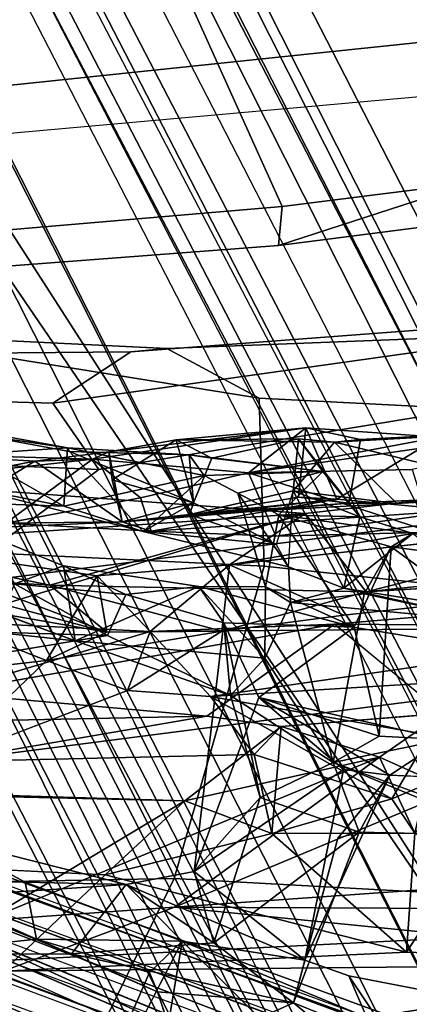
# Model space of a CAD drawing. Units: inches. Extents: x -2 to 221, y -6 to 168.
# Drawn here: x 99 to 100, y 41 to 42 of the extents above; entities that cross this region are included whole.
import ezdxf

# ---------------------------------------------------------------- set-up
doc = ezdxf.new("R2010")
doc.units = ezdxf.units.IN
doc.header["$MEASUREMENT"] = 0
for name, color, linetype in [('SEAT-BACK', 5, 'Continuous'), ('SEAT-BACKFABRIC', 5, 'Continuous'), ('SEAT-BASE', 5, 'Continuous'), ('SEAT-FABRICTRIM', 5, 'Continuous'), ('SEAT-FRAME', 5, 'Continuous'), ('SEAT-OTHER', 7, 'Continuous')]:
    doc.layers.add(name, color=color, linetype=linetype)
doc.styles.get("Standard").update_dxf_attribs({"font": 'arial.ttf'})

# ---------------------------------------------------------------- blocks, each defined once
blk = doc.blocks.new('1MIRRA2_ARMS_ADJLUMBAR_BFLY_0T')
at = {"layer": 'SEAT-BACK'}
for points in [[(-6.8131, 3.8191, 21.806), (-6.9094, 3.2664, 20.9409), (-6.8418, 3.3482, 21.4452)], [(-6.9094, 3.2664, 20.9409), (-6.8131, 3.8191, 21.806), (-6.7697, 3.7877, 21.6678)], [(-6.8131, 3.8191, 21.806), (-6.8418, 3.3482, 21.4452), (-6.7929, 3.5849, 22.0222)], [(-6.7812, 3.6054, 21.3032), (-6.9094, 3.2664, 20.9409), (-6.7697, 3.7877, 21.6678)], [(-7.1396, 3.6793, 19.9614), (-7.1347, 3.7129, 20.0577), (-7.152, 3.1544, 19.7393)], [(-7.1396, 3.6793, 19.9614), (-7.152, 3.1544, 19.7393), (-7.3238, 3.4411, 19.4216)], [(-7.0411, 3.6589, 20.2707), (-7.03, 3.1227, 20.0817), (-7.0957, 3.5042, 20.374)], [(-7.03, 3.1227, 20.0817), (-7.0411, 3.6589, 20.2707), (-6.9966, 3.4993, 20.2946)], [(-7.2401, 3.6394, 19.9714), (-7.3966, 3.4151, 19.5247), (-7.2582, 3.2686, 19.7525)], [(-7.0957, 3.5042, 20.374), (-6.9501, 3.3529, 20.7306), (-6.9783, 3.6002, 20.7419)], [(-6.8939, 3.4965, 20.6622), (-6.9783, 3.6002, 20.7419), (-6.9501, 3.3529, 20.7306)], [(-6.9094, 3.2664, 20.9409), (-6.7812, 3.6054, 21.3032), (-6.8286, 3.2801, 20.8692)], [(-6.8286, 3.2801, 20.8692), (-6.7812, 3.6054, 21.3032), (-6.7389, 2.9816, 21.0981)], [(-6.7812, 3.6054, 21.3032), (-6.7067, 3.4153, 21.642), (-6.7389, 2.9816, 21.0981)], [(-6.7067, 3.4153, 21.642), (-6.7929, 3.5849, 22.0222), (-6.8418, 3.3482, 21.4452)], [(-6.6446, 3.3228, 24.7285), (-6.5953, 3.592, 24.8134), (-6.6535, 3.4594, 24.9419)], [(-6.6446, 3.3228, 24.7285), (-6.6261, 3.4504, 24.479), (-6.5953, 3.592, 24.8134)], [(-7.2908, 3.5162, 28.8418), (-7.3716, 3.3169, 28.9706), (-7.3727, 3.5725, 29.1496)], [(-7.3716, 3.3169, 28.9706), (-7.3504, 3.3673, 29.0834), (-7.3727, 3.5725, 29.1496)], [(-7.3504, 3.3673, 29.0834), (-7.2683, 3.5516, 29.1869), (-7.3727, 3.5725, 29.1496)], [(-6.9218, 3.3117, 26.7675), (-6.9093, 3.4287, 27.1151), (-6.9646, 3.5657, 27.2711)], [(-6.9646, 3.5657, 27.2711), (-6.8489, 3.5089, 26.5206), (-6.9218, 3.3117, 26.7675)], [(-7.2686, 3.3838, 29.0818), (-7.2683, 3.5516, 29.1869), (-7.3504, 3.3673, 29.0834)], [(-7.2683, 3.5516, 29.1869), (-7.2686, 3.3838, 29.0818), (-7.2061, 3.5003, 28.888)], [(-6.664, 3.3698, 22.4914), (-6.6987, 3.5497, 22.6523), (-6.7637, 3.5322, 22.4799)], [(-6.6534, 3.5477, 22.5345), (-6.6987, 3.5497, 22.6523), (-6.664, 3.3698, 22.4914)], [(-6.6879, 3.5273, 22.1443), (-6.6534, 3.5477, 22.5345), (-6.6608, 3.2868, 22.2447)], [(-6.6608, 3.2868, 22.2447), (-6.6534, 3.5477, 22.5345), (-6.664, 3.3698, 22.4914)], [(-6.7637, 3.5322, 22.4799), (-6.7527, 3.4115, 22.25), (-6.7509, 3.2444, 22.518)], [(-6.7637, 3.5322, 22.4799), (-6.7509, 3.2444, 22.518), (-6.664, 3.3698, 22.4914)], [(-6.6879, 3.5273, 22.1443), (-6.6608, 3.2868, 22.2447), (-6.7527, 3.4115, 22.25)], [(-6.7003, 3.4702, 24.4764), (-6.7285, 3.3281, 24.7329), (-6.7214, 3.5353, 24.8917)], [(-6.7285, 3.3281, 24.7329), (-6.6535, 3.4594, 24.9419), (-6.7214, 3.5353, 24.8917)], [(-7.2719, 3.2384, 28.9317), (-7.3716, 3.3169, 28.9706), (-7.2908, 3.5162, 28.8418)], [(-7.2061, 3.5003, 28.888), (-7.2719, 3.2384, 28.9317), (-7.2908, 3.5162, 28.8418)], [(-7.2719, 3.2384, 28.9317), (-7.2061, 3.5003, 28.888), (-7.2686, 3.3838, 29.0818)], [(-7.0957, 3.5042, 20.374), (-6.9934, 3.2367, 20.5526), (-6.9501, 3.3529, 20.7306)], [(-6.9966, 3.4993, 20.2946), (-6.8981, 2.9395, 20.2677), (-7.03, 3.1227, 20.0817)], [(-6.8939, 3.4965, 20.6622), (-6.9086, 3.2043, 20.482), (-6.9966, 3.4993, 20.2946)], [(-6.9966, 3.4993, 20.2946), (-6.9086, 3.2043, 20.482), (-6.8981, 2.9395, 20.2677)], [(-6.8939, 3.4965, 20.6622), (-6.9501, 3.3529, 20.7306), (-6.8286, 3.2801, 20.8692)], [(-6.9086, 3.2043, 20.482), (-6.8939, 3.4965, 20.6622), (-6.8286, 3.2801, 20.8692)], [(-6.7647, 3.2141, 24.6244), (-6.7285, 3.3281, 24.7329), (-6.7003, 3.4702, 24.4764)], [(-6.6446, 3.3228, 24.7285), (-6.6535, 3.4594, 24.9419), (-6.7285, 3.3281, 24.7329)], [(-7.3966, 3.4151, 19.5247), (-7.3238, 3.4411, 19.4216), (-7.3045, 3.169, 19.3622)], [(-7.0891, 2.8748, 19.7109), (-7.3238, 3.4411, 19.4216), (-7.152, 3.1544, 19.7393)], [(-7.3045, 3.169, 19.3622), (-7.3238, 3.4411, 19.4216), (-7.0891, 2.8748, 19.7109)], [(-6.6498, 3.3201, 24.5684), (-6.6261, 3.4504, 24.479), (-6.6446, 3.3228, 24.7285)], [(-6.9144, 3.2652, 26.9267), (-6.9093, 3.4287, 27.1151), (-6.9218, 3.3117, 26.7675)], [(-6.9093, 3.4287, 27.1151), (-6.9144, 3.2652, 26.9267), (-6.8398, 3.3991, 27.0353)], [(-6.8143, 3.3288, 26.6962), (-6.7714, 3.4346, 26.5534), (-6.8398, 3.3991, 27.0353)], [(-7.3853, 2.3597, 19.1435), (-7.3966, 3.4151, 19.5247), (-7.3045, 3.169, 19.3622)], [(-7.3694, 2.8363, 19.361), (-7.3966, 3.4151, 19.5247), (-7.3853, 2.3597, 19.1435)], [(-7.2582, 3.2686, 19.7525), (-7.3966, 3.4151, 19.5247), (-7.3694, 2.8363, 19.361)], [(-6.7067, 3.4153, 21.642), (-6.8418, 3.3482, 21.4452), (-6.7389, 2.9816, 21.0981)], [(-6.7527, 3.4115, 22.25), (-6.7163, 3.218, 22.1033), (-6.7644, 3.2026, 22.2356)], [(-6.7644, 3.2026, 22.2356), (-6.7509, 3.2444, 22.518), (-6.7527, 3.4115, 22.25)], [(-6.6608, 3.2868, 22.2447), (-6.7163, 3.218, 22.1033), (-6.7527, 3.4115, 22.25)], [(-6.9144, 3.2652, 26.9267), (-6.8555, 3.2389, 26.9426), (-6.8398, 3.3991, 27.0353)], [(-6.8143, 3.3288, 26.6962), (-6.8398, 3.3991, 27.0353), (-6.8555, 3.2389, 26.9426)], [(-7.8745, 3.2447, 31.2251), (-7.3536, 3.1583, 29.2914), (-7.7913, 3.3838, 30.9664)], [(-7.2686, 3.3838, 29.0818), (-7.3536, 3.1583, 29.2914), (-7.2719, 3.2384, 28.9317)], [(-7.3536, 3.1583, 29.2914), (-7.2686, 3.3838, 29.0818), (-7.3504, 3.3673, 29.0834)], [(-7.4261, 3.1938, 29.1381), (-7.3983, 3.2053, 29.2873), (-7.3504, 3.3673, 29.0834)], [(-7.4261, 3.1938, 29.1381), (-7.3504, 3.3673, 29.0834), (-7.3716, 3.3169, 28.9706)], [(-7.3536, 3.1583, 29.2914), (-7.3504, 3.3673, 29.0834), (-7.3983, 3.2053, 29.2873)], [(-6.6506, 3.2634, 22.5881), (-6.664, 3.3698, 22.4914), (-6.7509, 3.2444, 22.518)], [(-6.6506, 3.2634, 22.5881), (-6.6608, 3.2868, 22.2447), (-6.664, 3.3698, 22.4914)], [(-6.9078, 3.1014, 20.7305), (-6.9501, 3.3529, 20.7306), (-6.9934, 3.2367, 20.5526)], [(-6.8286, 3.2801, 20.8692), (-6.9501, 3.3529, 20.7306), (-6.9094, 3.2664, 20.9409)], [(-6.9501, 3.3529, 20.7306), (-6.9078, 3.1014, 20.7305), (-6.9094, 3.2664, 20.9409)], [(-6.9078, 3.1014, 20.7305), (-6.8418, 3.3482, 21.4452), (-6.9094, 3.2664, 20.9409)], [(-6.9078, 3.1014, 20.7305), (-6.8514, 2.8938, 20.9734), (-6.8418, 3.3482, 21.4452)], [(-6.7389, 2.9816, 21.0981), (-6.8418, 3.3482, 21.4452), (-6.8514, 2.8938, 20.9734)], [(-6.8143, 3.3288, 26.6962), (-6.8439, 3.1341, 26.701), (-6.9218, 3.3117, 26.7675)], [(-6.8555, 3.2389, 26.9426), (-6.8439, 3.1341, 26.701), (-6.8143, 3.3288, 26.6962)], [(-6.6843, 3.1267, 24.8077), (-6.7285, 3.3281, 24.7329), (-6.7647, 3.2141, 24.6244)], [(-6.7285, 3.3281, 24.7329), (-6.6843, 3.1267, 24.8077), (-6.6446, 3.3228, 24.7285)], [(-7.3558, 3.1126, 28.7656), (-7.4418, 2.9985, 29.1657), (-7.3716, 3.3169, 28.9706)], [(-7.4261, 3.1938, 29.1381), (-7.3716, 3.3169, 28.9706), (-7.4418, 2.9985, 29.1657)], [(-7.2719, 3.2384, 28.9317), (-7.3558, 3.1126, 28.7656), (-7.3716, 3.3169, 28.9706)], [(-6.9144, 3.2652, 26.9267), (-6.9218, 3.3117, 26.7675), (-7.0003, 3.0888, 26.9899)], [(-6.9218, 3.3117, 26.7675), (-6.9468, 3.0396, 26.6178), (-7.0003, 3.0888, 26.9899)], [(-6.9468, 3.0396, 26.6178), (-6.9218, 3.3117, 26.7675), (-6.8439, 3.1341, 26.701)], [(-6.7647, 3.2141, 24.6244), (-6.6498, 3.3201, 24.5684), (-6.7236, 3.142, 24.4677)], [(-6.7236, 3.142, 24.4677), (-6.6498, 3.3201, 24.5684), (-6.6547, 3.1482, 24.5218)], [(-6.6446, 3.3228, 24.7285), (-6.6843, 3.1267, 24.8077), (-6.6547, 3.1482, 24.5218)], [(-6.6446, 3.3228, 24.7285), (-6.6547, 3.1482, 24.5218), (-6.6498, 3.3201, 24.5684)], [(-6.6804, 3.0628, 21.7309), (-6.7163, 3.218, 22.1033), (-6.6608, 3.2868, 22.2447)], [(-6.6804, 3.0628, 21.7309), (-6.6608, 3.2868, 22.2447), (-6.6157, 2.9807, 22.7571)], [(-6.6157, 2.9807, 22.7571), (-6.6608, 3.2868, 22.2447), (-6.6506, 3.2634, 22.5881)], [(-7.1989, 3.0295, 19.8018), (-7.2582, 3.2686, 19.7525), (-7.3694, 2.8363, 19.361)], [(-7.2582, 3.2686, 19.7525), (-7.1989, 3.0295, 19.8018), (-7.152, 3.1544, 19.7393)], [(-6.8125, 3.0904, 20.7496), (-6.9086, 3.2043, 20.482), (-6.8286, 3.2801, 20.8692)], [(-6.7389, 2.9816, 21.0981), (-6.8125, 3.0904, 20.7496), (-6.8286, 3.2801, 20.8692)], [(-6.7509, 3.2444, 22.518), (-6.6907, 3.2589, 22.6474), (-6.6506, 3.2634, 22.5881)], [(-6.6907, 3.2589, 22.6474), (-6.7509, 3.2444, 22.518), (-6.7236, 3.142, 24.4677)], [(-6.6907, 3.2589, 22.6474), (-6.7236, 3.142, 24.4677), (-6.6333, 3.1667, 23.6235)], [(-6.6506, 3.2634, 22.5881), (-6.6907, 3.2589, 22.6474), (-6.6333, 3.1667, 23.6235)], [(-6.6333, 3.1667, 23.6235), (-6.6157, 2.9807, 22.7571), (-6.6506, 3.2634, 22.5881)], [(-7.4868, 3.0237, 29.6636), (-7.3536, 3.1583, 29.2914), (-7.8745, 3.2447, 31.2251)], [(-6.7644, 3.2026, 22.2356), (-6.7186, 2.936, 22.4297), (-6.7509, 3.2444, 22.518)], [(-6.7406, 3.1476, 23.4402), (-6.7236, 3.142, 24.4677), (-6.7509, 3.2444, 22.518)], [(-6.7406, 3.1476, 23.4402), (-6.7509, 3.2444, 22.518), (-6.7458, 3.1729, 22.8671)], [(-6.7509, 3.2444, 22.518), (-6.7186, 2.936, 22.4297), (-6.7458, 3.1729, 22.8671)], [(-7.2719, 3.2384, 28.9317), (-7.3536, 3.1583, 29.2914), (-7.3807, 2.9822, 29.2058)], [(-7.2719, 3.2384, 28.9317), (-7.3807, 2.9822, 29.2058), (-7.2534, 3.1412, 28.7704)], [(-7.2534, 3.1412, 28.7704), (-7.3558, 3.1126, 28.7656), (-7.2719, 3.2384, 28.9317)], [(-7.002, 3.1177, 20.3915), (-6.9086, 3.2043, 20.482), (-6.9934, 3.2367, 20.5526)], [(-6.9086, 3.2043, 20.482), (-6.9078, 3.1014, 20.7305), (-6.9934, 3.2367, 20.5526)], [(-6.8439, 3.1341, 26.701), (-6.8555, 3.2389, 26.9426), (-6.8959, 3.0986, 27.0155)], [(-6.8157, 3.0053, 25.0846), (-6.7647, 3.2141, 24.6244), (-6.7836, 3.0232, 24.4234)], [(-6.7647, 3.2141, 24.6244), (-6.7236, 3.142, 24.4677), (-6.7836, 3.0232, 24.4234)], [(-7.002, 3.1177, 20.3915), (-6.902, 2.4261, 20.1059), (-6.9086, 3.2043, 20.482)], [(-6.8125, 3.0904, 20.7496), (-6.9078, 3.1014, 20.7305), (-6.9086, 3.2043, 20.482)], [(-6.9086, 3.2043, 20.482), (-6.902, 2.4261, 20.1059), (-6.8981, 2.9395, 20.2677)], [(-6.7714, 3.0238, 21.7312), (-6.7345, 2.7615, 21.9278), (-6.7644, 3.2026, 22.2356)], [(-6.7345, 2.7615, 21.9278), (-6.7186, 2.936, 22.4297), (-6.7644, 3.2026, 22.2356)], [(-7.4261, 3.1938, 29.1381), (-7.4418, 2.9985, 29.1657), (-7.5161, 3.1638, 29.4469)], [(-7.3045, 3.169, 19.3622), (-7.3081, 2.4562, 19.0531), (-7.3853, 2.3597, 19.1435)], [(-7.3045, 3.169, 19.3622), (-7.258, 2.5081, 19.1428), (-7.3081, 2.4562, 19.0531)], [(-7.1371, 2.7678, 19.5327), (-7.3045, 3.169, 19.3622), (-7.0891, 2.8748, 19.7109)], [(-7.258, 2.5081, 19.1428), (-7.3045, 3.169, 19.3622), (-7.1371, 2.7678, 19.5327)], [(-6.7239, 2.9189, 23.0968), (-6.7458, 3.1729, 22.8671), (-6.7153, 2.9911, 22.9044)], [(-6.7458, 3.1729, 22.8671), (-6.7239, 2.9189, 23.0968), (-6.7406, 3.1476, 23.4402)], [(-6.7153, 2.9911, 22.9044), (-6.7458, 3.1729, 22.8671), (-6.7186, 2.936, 22.4297)], [(-7.5505, 2.8664, 29.452), (-7.5161, 3.1638, 29.4469), (-7.4418, 2.9985, 29.1657)], [(-7.4632, 2.8933, 29.5294), (-7.3536, 3.1583, 29.2914), (-7.4868, 3.0237, 29.6636)], [(-7.152, 3.1544, 19.7393), (-7.1989, 3.0295, 19.8018), (-7.0448, 3.016, 19.9166)], [(-7.152, 3.1544, 19.7393), (-7.0448, 3.016, 19.9166), (-7.0891, 2.8748, 19.7109)], [(-6.7236, 3.142, 24.4677), (-6.6594, 3.1155, 24.3677), (-6.6333, 3.1667, 23.6235)], [(-6.6594, 3.1155, 24.3677), (-6.6319, 2.9913, 23.6091), (-6.6333, 3.1667, 23.6235)], [(-6.6333, 3.1667, 23.6235), (-6.6319, 2.9913, 23.6091), (-6.6364, 2.9394, 23.3739)], [(-7.2534, 3.1412, 28.7704), (-7.3807, 2.9822, 29.2058), (-7.1069, 2.9268, 28.0676)], [(-7.3558, 3.1126, 28.7656), (-7.2534, 3.1412, 28.7704), (-7.1468, 3.0463, 27.7544)], [(-6.8959, 3.0986, 27.0155), (-7.2534, 3.1412, 28.7704), (-7.0031, 3.0482, 27.6391)], [(-7.2534, 3.1412, 28.7704), (-6.8959, 3.0986, 27.0155), (-7.1468, 3.0463, 27.7544)], [(-7.0031, 3.0482, 27.6391), (-7.2534, 3.1412, 28.7704), (-7.1069, 2.9268, 28.0676)], [(-6.7406, 3.1476, 23.4402), (-6.7836, 3.0232, 24.4234), (-6.7236, 3.142, 24.4677)], [(-6.7066, 2.9988, 23.5087), (-6.7836, 3.0232, 24.4234), (-6.7406, 3.1476, 23.4402)], [(-6.7066, 2.9988, 23.5087), (-6.7406, 3.1476, 23.4402), (-6.7244, 2.85, 23.2478)], [(-6.7244, 2.85, 23.2478), (-6.7406, 3.1476, 23.4402), (-6.7239, 2.9189, 23.0968)], [(-6.6547, 3.1482, 24.5218), (-6.6594, 3.1155, 24.3677), (-6.7236, 3.142, 24.4677)], [(-6.6547, 3.1482, 24.5218), (-6.6843, 3.1267, 24.8077), (-6.6784, 2.9561, 24.5117)], [(-6.6784, 2.9561, 24.5117), (-6.6594, 3.1155, 24.3677), (-6.6547, 3.1482, 24.5218)], [(-6.8439, 3.1341, 26.701), (-6.8442, 3.0387, 26.5243), (-6.9468, 3.0396, 26.6178)], [(-6.8439, 3.1341, 26.701), (-6.9021, 2.9114, 26.8382), (-6.8442, 3.0387, 26.5243)], [(-6.8959, 3.0986, 27.0155), (-6.9021, 2.9114, 26.8382), (-6.8439, 3.1341, 26.701)], [(-6.7097, 3.0783, 24.9254), (-6.6784, 2.9561, 24.5117), (-6.6843, 3.1267, 24.8077)], [(-7.3558, 3.1126, 28.7656), (-7.1967, 2.9043, 27.9384), (-7.4418, 2.9985, 29.1657)], [(-7.3558, 3.1126, 28.7656), (-7.1468, 3.0463, 27.7544), (-7.1967, 2.9043, 27.9384)], [(-7.002, 3.1177, 20.3915), (-7.149, 2.8573, 19.8426), (-7.0777, 2.6874, 19.9548)], [(-7.149, 2.8573, 19.8426), (-7.002, 3.1177, 20.3915), (-7.0851, 3.0547, 20.0796)], [(-7.0777, 2.6874, 19.9548), (-6.9517, 2.3008, 20.0698), (-7.002, 3.1177, 20.3915)], [(-6.902, 2.4261, 20.1059), (-7.002, 3.1177, 20.3915), (-6.9517, 2.3008, 20.0698)], [(-6.6784, 2.9561, 24.5117), (-6.6319, 2.9913, 23.6091), (-6.6594, 3.1155, 24.3677)], [(-6.8959, 3.0986, 27.0155), (-7.0003, 3.0888, 26.9899), (-7.1468, 3.0463, 27.7544)], [(-7.0031, 3.0482, 27.6391), (-6.9021, 2.9114, 26.8382), (-6.8959, 3.0986, 27.0155)], [(-6.885, 2.9259, 20.7593), (-6.9078, 3.1014, 20.7305), (-6.8125, 3.0904, 20.7496)], [(-7.0003, 3.0888, 26.9899), (-7.0966, 2.9416, 27.4567), (-7.1468, 3.0463, 27.7544)], [(-7.0966, 2.9416, 27.4567), (-7.0003, 3.0888, 26.9899), (-6.9468, 3.0396, 26.6178)], [(-6.8125, 3.0904, 20.7496), (-6.6301, 2.0246, 20.5605), (-6.7227, 2.2769, 20.4021)], [(-6.7389, 2.9816, 21.0981), (-6.6301, 2.0246, 20.5605), (-6.8125, 3.0904, 20.7496)], [(-6.7097, 3.0783, 24.9254), (-6.8442, 3.0387, 26.5243), (-6.7408, 3.0194, 25.7564)], [(-6.6784, 2.9561, 24.5117), (-6.7097, 3.0783, 24.9254), (-6.7408, 3.0194, 25.7564)], [(-6.7657, 2.7995, 21.4429), (-6.7714, 3.0238, 21.7312), (-6.6804, 3.0628, 21.7309)], [(-6.6804, 3.0628, 21.7309), (-6.676, 2.8279, 21.4081), (-6.7657, 2.7995, 21.4429)], [(-6.6804, 3.0628, 21.7309), (-6.6157, 2.9807, 22.7571), (-6.6291, 2.7899, 22.0388)], [(-6.6804, 3.0628, 21.7309), (-6.5881, 2.4169, 21.4918), (-6.676, 2.8279, 21.4081)], [(-6.5881, 2.4169, 21.4918), (-6.6804, 3.0628, 21.7309), (-6.6291, 2.7899, 22.0388)], [(-7.1989, 3.0295, 19.8018), (-7.0851, 3.0547, 20.0796), (-7.0448, 3.016, 19.9166)], [(-7.1989, 3.0295, 19.8018), (-7.149, 2.8573, 19.8426), (-7.0851, 3.0547, 20.0796)], [(-7.0966, 2.9416, 27.4567), (-7.1967, 2.9043, 27.9384), (-7.1468, 3.0463, 27.7544)], [(-7.0638, 2.7826, 27.649), (-7.0031, 3.0482, 27.6391), (-7.1151, 2.8602, 27.9705)], [(-7.1069, 2.9268, 28.0676), (-7.1151, 2.8602, 27.9705), (-7.0031, 3.0482, 27.6391)], [(-7.0591, 2.8754, 27.5179), (-7.0031, 3.0482, 27.6391), (-7.0638, 2.7826, 27.649)], [(-7.0591, 2.8754, 27.5179), (-6.9021, 2.9114, 26.8382), (-7.0031, 3.0482, 27.6391)], [(-7.1981, 2.8243, 19.6473), (-7.1989, 3.0295, 19.8018), (-7.3694, 2.8363, 19.361)], [(-7.149, 2.8573, 19.8426), (-7.1989, 3.0295, 19.8018), (-7.1981, 2.8243, 19.6473)], [(-6.867, 3.0027, 25.8136), (-7.0966, 2.9416, 27.4567), (-6.9468, 3.0396, 26.6178)], [(-6.8442, 3.0387, 26.5243), (-6.867, 3.0027, 25.8136), (-6.9468, 3.0396, 26.6178)], [(-6.8442, 3.0387, 26.5243), (-6.9021, 2.9114, 26.8382), (-6.7408, 3.0194, 25.7564)], [(-7.0261, 2.7842, 19.8626), (-7.0891, 2.8748, 19.7109), (-7.0448, 3.016, 19.9166)], [(-6.7408, 3.0194, 25.7564), (-6.9021, 2.9114, 26.8382), (-6.787, 2.8582, 25.8354)], [(-6.7679, 2.8271, 25.4992), (-6.7408, 3.0194, 25.7564), (-6.787, 2.8582, 25.8354)], [(-6.7714, 3.0238, 21.7312), (-6.7657, 2.7995, 21.4429), (-6.7345, 2.7615, 21.9278)], [(-6.7679, 2.8271, 25.4992), (-6.7438, 2.9033, 25.3581), (-6.7408, 3.0194, 25.7564)], [(-6.7438, 2.9033, 25.3581), (-6.6784, 2.9561, 24.5117), (-6.7408, 3.0194, 25.7564)], [(-6.8546, 2.8971, 25.9139), (-7.0966, 2.9416, 27.4567), (-6.867, 3.0027, 25.8136)], [(-6.8464, 2.926, 25.4549), (-6.8943, 2.711, 25.688), (-6.867, 3.0027, 25.8136)], [(-6.8943, 2.711, 25.688), (-6.8546, 2.8971, 25.9139), (-6.867, 3.0027, 25.8136)], [(-6.8157, 3.0053, 25.0846), (-6.8464, 2.926, 25.4549), (-6.867, 3.0027, 25.8136)], [(-6.8157, 3.0053, 25.0846), (-6.7066, 2.9988, 23.5087), (-6.8464, 2.926, 25.4549)], [(-6.7066, 2.9988, 23.5087), (-6.7438, 2.9033, 25.3581), (-6.8464, 2.926, 25.4549)], [(-6.6319, 2.9913, 23.6091), (-6.7438, 2.9033, 25.3581), (-6.7066, 2.9988, 23.5087)], [(-6.7066, 2.9988, 23.5087), (-6.7244, 2.85, 23.2478), (-6.6364, 2.9394, 23.3739)], [(-6.7066, 2.9988, 23.5087), (-6.6364, 2.9394, 23.3739), (-6.6319, 2.9913, 23.6091)], [(-7.5505, 2.8664, 29.452), (-7.4418, 2.9985, 29.1657), (-7.5001, 2.8541, 29.3627)], [(-7.2053, 2.9347, 28.0823), (-7.4418, 2.9985, 29.1657), (-7.1967, 2.9043, 27.9384)], [(-7.3807, 2.9822, 29.2058), (-7.4418, 2.9985, 29.1657), (-7.2053, 2.9347, 28.0823)], [(-6.6157, 2.9807, 22.7571), (-6.7153, 2.9911, 22.9044), (-6.7186, 2.936, 22.4297)], [(-7.3807, 2.9822, 29.2058), (-7.2053, 2.9347, 28.0823), (-7.1151, 2.8602, 27.9705)], [(-7.1151, 2.8602, 27.9705), (-7.1069, 2.9268, 28.0676), (-7.3807, 2.9822, 29.2058)], [(-6.8514, 2.8938, 20.9734), (-6.6301, 2.0246, 20.5605), (-6.7389, 2.9816, 21.0981)], [(-6.6157, 2.9807, 22.7571), (-6.7186, 2.936, 22.4297), (-6.6291, 2.7899, 22.0388)], [(-7.1967, 2.9043, 27.9384), (-7.1151, 2.8602, 27.9705), (-7.2053, 2.9347, 28.0823)], [(-7.0966, 2.9416, 27.4567), (-7.2014, 2.6889, 27.9056), (-7.1967, 2.9043, 27.9384)], [(-7.2014, 2.6889, 27.9056), (-7.0966, 2.9416, 27.4567), (-7.1773, 2.7202, 27.6813)], [(-7.1773, 2.7202, 27.6813), (-7.0966, 2.9416, 27.4567), (-7.0638, 2.7826, 27.649)], [(-7.0966, 2.9416, 27.4567), (-7.0591, 2.8754, 27.5179), (-7.0638, 2.7826, 27.649)], [(-6.9605, 2.5555, 19.8549), (-7.0261, 2.7842, 19.8626), (-6.8981, 2.9395, 20.2677)], [(-6.8451, 2.3285, 20.0807), (-6.9605, 2.5555, 19.8549), (-6.8981, 2.9395, 20.2677)], [(-6.8451, 2.3285, 20.0807), (-6.8981, 2.9395, 20.2677), (-6.902, 2.4261, 20.1059)], [(-6.7186, 2.936, 22.4297), (-6.7345, 2.7615, 21.9278), (-6.6291, 2.7899, 22.0388)], [(-6.7244, 2.85, 23.2478), (-6.7023, 2.6686, 23.3265), (-6.6364, 2.9394, 23.3739)], [(-6.7023, 2.6686, 23.3265), (-6.6222, 2.6835, 23.2896), (-6.6364, 2.9394, 23.3739)], [(-6.6364, 2.9394, 23.3739), (-6.6222, 2.6835, 23.2896), (-6.6325, 2.902, 23.045)], [(-7.5001, 2.8541, 29.3627), (-7.4031, 2.9191, 29.3539), (-7.4464, 2.6962, 29.3578)], [(-7.4632, 2.8933, 29.5294), (-7.4464, 2.6962, 29.3578), (-7.4031, 2.9191, 29.3539)], [(-6.8874, 2.6696, 25.5735), (-6.8943, 2.711, 25.688), (-6.8464, 2.926, 25.4549)], [(-6.8874, 2.6696, 25.5735), (-6.8464, 2.926, 25.4549), (-6.7679, 2.8271, 25.4992)], [(-6.7438, 2.9033, 25.3581), (-6.7679, 2.8271, 25.4992), (-6.8464, 2.926, 25.4549)], [(-6.7244, 2.85, 23.2478), (-6.7239, 2.9189, 23.0968), (-6.7113, 2.6161, 23.0516)], [(-6.9021, 2.9114, 26.8382), (-7.0591, 2.8754, 27.5179), (-6.787, 2.8582, 25.8354)], [(-6.6325, 2.902, 23.045), (-6.6222, 2.6835, 23.2896), (-6.6204, 2.6727, 23.0543)], [(-6.787, 2.8582, 25.8354), (-6.8546, 2.8971, 25.9139), (-6.8943, 2.711, 25.688)], [(-6.8514, 2.8938, 20.9734), (-6.7565, 1.988, 20.5282), (-6.6301, 2.0246, 20.5605)], [(-6.8164, 2.312, 20.459), (-6.7565, 1.988, 20.5282), (-6.8514, 2.8938, 20.9734)], [(-7.1981, 2.8243, 19.6473), (-7.0891, 2.8748, 19.7109), (-7.0261, 2.7842, 19.8626)], [(-7.1371, 2.7678, 19.5327), (-7.0891, 2.8748, 19.7109), (-7.1981, 2.8243, 19.6473)], [(-7.1151, 2.8602, 27.9705), (-7.1248, 2.6221, 27.9212), (-7.0638, 2.7826, 27.649)], [(-6.8943, 2.711, 25.688), (-6.8176, 2.6238, 25.7551), (-6.787, 2.8582, 25.8354)], [(-6.7679, 2.8271, 25.4992), (-6.787, 2.8582, 25.8354), (-6.8176, 2.6238, 25.7551)], [(-7.3977, 2.4361, 28.5564), (-8.0088, 2.7204, 31.0698), (-8.0988, 2.855, 31.4529)], [(-7.3977, 2.4361, 28.5564), (-8.0988, 2.855, 31.4529), (-7.5593, 2.6704, 29.6651)], [(-7.149, 2.8573, 19.8426), (-7.1981, 2.8243, 19.6473), (-7.0261, 2.7842, 19.8626)], [(-7.0261, 2.7842, 19.8626), (-7.0777, 2.6874, 19.9548), (-7.149, 2.8573, 19.8426)], [(-6.7113, 2.6161, 23.0516), (-6.7023, 2.6686, 23.3265), (-6.7244, 2.85, 23.2478)], [(-7.4104, 2.5343, 18.8395), (-7.6467, 2.6777, 18.4543), (-7.4555, 2.8412, 18.8873)], [(-7.4104, 2.5343, 18.8395), (-7.4555, 2.8412, 18.8873), (-7.4565, 2.6587, 18.8787)], [(-7.2437, 2.7537, 19.5576), (-7.3694, 2.8363, 19.361), (-7.3853, 2.3597, 19.1435)], [(-7.1981, 2.8243, 19.6473), (-7.3694, 2.8363, 19.361), (-7.2437, 2.7537, 19.5576)]]:
    blk.add_3dface(points, dxfattribs=at)
for points, invisible_edges in [([(-7.152, 3.1544, 19.7393), (-7.1347, 3.7129, 20.0577), (-7.2582, 3.2686, 19.7525)], 2), ([(-7.2401, 3.6394, 19.9714), (-7.2582, 3.2686, 19.7525), (-7.1347, 3.7129, 20.0577)], 2), ([(-6.8489, 3.5089, 26.5206), (-6.8143, 3.3288, 26.6962), (-6.9218, 3.3117, 26.7675)], 1), ([(-6.8489, 3.5089, 26.5206), (-6.7714, 3.4346, 26.5534), (-6.8143, 3.3288, 26.6962)], 12), ([(-7.0957, 3.5042, 20.374), (-7.0851, 3.0547, 20.0796), (-7.002, 3.1177, 20.3915)], 12), ([(-7.0957, 3.5042, 20.374), (-7.002, 3.1177, 20.3915), (-6.9934, 3.2367, 20.5526)], 1), ([(-7.03, 3.1227, 20.0817), (-7.0851, 3.0547, 20.0796), (-7.0957, 3.5042, 20.374)], 1), ([(-6.7003, 3.4702, 24.4764), (-6.6498, 3.3201, 24.5684), (-6.7647, 3.2141, 24.6244)], 1), ([(-6.7003, 3.4702, 24.4764), (-6.6261, 3.4504, 24.479), (-6.6498, 3.3201, 24.5684)], 12), ([(-7.7913, 3.3838, 30.9664), (-7.3983, 3.2053, 29.2873), (-7.9219, 3.4321, 31.0757)], 1), ([(-7.9219, 3.4321, 31.0757), (-7.3983, 3.2053, 29.2873), (-7.5161, 3.1638, 29.4469)], 2), ([(-7.3983, 3.2053, 29.2873), (-7.7913, 3.3838, 30.9664), (-7.3536, 3.1583, 29.2914)], 1), ([(-7.0003, 3.0888, 26.9899), (-6.8959, 3.0986, 27.0155), (-6.9144, 3.2652, 26.9267)], 2), ([(-6.9144, 3.2652, 26.9267), (-6.8959, 3.0986, 27.0155), (-6.8555, 3.2389, 26.9426)], 1), ([(-6.7097, 3.0783, 24.9254), (-6.7647, 3.2141, 24.6244), (-6.8157, 3.0053, 25.0846)], 1), ([(-6.7714, 3.0238, 21.7312), (-6.7644, 3.2026, 22.2356), (-6.7163, 3.218, 22.1033)], 12), ([(-6.6804, 3.0628, 21.7309), (-6.7714, 3.0238, 21.7312), (-6.7163, 3.218, 22.1033)], 2), ([(-6.7097, 3.0783, 24.9254), (-6.6843, 3.1267, 24.8077), (-6.7647, 3.2141, 24.6244)], 12), ([(-7.5161, 3.1638, 29.4469), (-7.3983, 3.2053, 29.2873), (-7.4261, 3.1938, 29.1381)], 1), ([(-7.4031, 2.9191, 29.3539), (-7.3536, 3.1583, 29.2914), (-7.4632, 2.8933, 29.5294)], 1), ([(-7.3536, 3.1583, 29.2914), (-7.4031, 2.9191, 29.3539), (-7.3807, 2.9822, 29.2058)], 1), ([(-6.6333, 3.1667, 23.6235), (-6.6364, 2.9394, 23.3739), (-6.6325, 2.902, 23.045)], 12), ([(-6.6325, 2.902, 23.045), (-6.6157, 2.9807, 22.7571), (-6.6333, 3.1667, 23.6235)], 12), ([(-7.03, 3.1227, 20.0817), (-7.0448, 3.016, 19.9166), (-7.0851, 3.0547, 20.0796)], 12), ([(-6.8981, 2.9395, 20.2677), (-7.0448, 3.016, 19.9166), (-7.03, 3.1227, 20.0817)], 1), ([(-6.8514, 2.8938, 20.9734), (-6.9078, 3.1014, 20.7305), (-6.885, 2.9259, 20.7593)], 12), ([(-6.885, 2.9259, 20.7593), (-6.8125, 3.0904, 20.7496), (-6.8164, 2.312, 20.459)], 2), ([(-6.7227, 2.2769, 20.4021), (-6.8164, 2.312, 20.459), (-6.8125, 3.0904, 20.7496)], 2), ([(-6.7097, 3.0783, 24.9254), (-6.867, 3.0027, 25.8136), (-6.8442, 3.0387, 26.5243)], 1), ([(-6.867, 3.0027, 25.8136), (-6.7097, 3.0783, 24.9254), (-6.8157, 3.0053, 25.0846)], 1), ([(-7.0448, 3.016, 19.9166), (-6.8981, 2.9395, 20.2677), (-7.0261, 2.7842, 19.8626)], 1), ([(-7.4418, 2.9985, 29.1657), (-7.3807, 2.9822, 29.2058), (-7.5001, 2.8541, 29.3627)], 2), ([(-6.7239, 2.9189, 23.0968), (-6.7153, 2.9911, 22.9044), (-6.6325, 2.902, 23.045)], 2), ([(-6.6325, 2.902, 23.045), (-6.7153, 2.9911, 22.9044), (-6.6157, 2.9807, 22.7571)], 1), ([(-7.5001, 2.8541, 29.3627), (-7.3807, 2.9822, 29.2058), (-7.4031, 2.9191, 29.3539)], 1), ([(-6.8546, 2.8971, 25.9139), (-7.0591, 2.8754, 27.5179), (-7.0966, 2.9416, 27.4567)], 1), ([(-6.8514, 2.8938, 20.9734), (-6.885, 2.9259, 20.7593), (-6.8164, 2.312, 20.459)], 1), ([(-6.7239, 2.9189, 23.0968), (-6.6325, 2.902, 23.045), (-6.6204, 2.6727, 23.0543)], 12), ([(-6.7239, 2.9189, 23.0968), (-6.6204, 2.6727, 23.0543), (-6.7113, 2.6161, 23.0516)], 1), ([(-7.2014, 2.6889, 27.9056), (-7.1151, 2.8602, 27.9705), (-7.1967, 2.9043, 27.9384)], 1), ([(-6.8546, 2.8971, 25.9139), (-6.787, 2.8582, 25.8354), (-7.0591, 2.8754, 27.5179)], 12), ([(-7.1151, 2.8602, 27.9705), (-7.2014, 2.6889, 27.9056), (-7.1248, 2.6221, 27.9212)], 1)]:
    blk.add_3dface(points, dxfattribs=dict(at, invisible_edges=invisible_edges))
at = {"layer": 'SEAT-BACKFABRIC'}
for points in [[(-6.861, 4.3459, 20.7101), (-6.6451, 4.0201, 21.4434), (-6.6758, 3.2778, 20.994), (-6.8434, 3.5024, 20.4612)], [(-7.278, 3.9783, 29.8997), (-7.8681, 4.2598, 31.9436), (-7.8494, 3.4554, 31.5488), (-7.2635, 3.1695, 29.369)], [(-6.6758, 3.2778, 20.994), (-6.6451, 4.0201, 21.4434), (-6.5628, 3.9691, 21.9436), (-6.5805, 3.3438, 21.6567)], [(-7.8572, 3.9768, 18.3011), (-7.4003, 3.7997, 19.2165), (-7.3296, 2.3798, 18.752), (-7.738, 2.2803, 17.9217)], [(-6.788, 3.5939, 27.6158), (-7.278, 3.9783, 29.8997), (-7.2635, 3.1695, 29.369), (-6.8145, 3.0405, 27.2429)], [(-6.5628, 3.9691, 21.9436), (-6.5119, 3.8277, 22.818), (-6.5067, 3.232, 22.7535), (-6.5805, 3.3438, 21.6567)], [(-6.5067, 3.232, 22.7535), (-6.5119, 3.8277, 22.818), (-6.4726, 3.7776, 23.8376), (-6.5021, 3.1802, 23.636)], [(-7.3296, 2.3798, 18.752), (-7.4003, 3.7997, 19.2165), (-7.1232, 3.7138, 19.7864), (-6.9554, 2.4119, 19.5756)], [(-6.4726, 3.7776, 23.8376), (-6.4847, 3.5991, 24.8826), (-6.5731, 3.0478, 25.0834), (-6.5021, 3.1802, 23.636)], [(-7.1232, 3.7138, 19.7864), (-6.8434, 3.5024, 20.4612), (-6.6976, 2.3591, 20.207), (-6.9554, 2.4119, 19.5756)], [(-6.5731, 3.0478, 25.0834), (-6.4847, 3.5991, 24.8826), (-6.788, 3.5939, 27.6158), (-6.8145, 3.0405, 27.2429)], [(-6.6976, 2.3591, 20.207), (-6.8434, 3.5024, 20.4612), (-6.6758, 3.2778, 20.994), (-6.5189, 2.3232, 20.8287)], [(-7.3046, 2.4201, 29.157), (-7.2635, 3.1695, 29.369), (-7.8494, 3.4554, 31.5488), (-7.8681, 2.6193, 31.3234)], [(-6.6758, 3.2778, 20.994), (-6.5805, 3.3438, 21.6567), (-6.4392, 2.3388, 21.6065), (-6.5189, 2.3232, 20.8287)], [(-6.5805, 3.3438, 21.6567), (-6.5067, 3.232, 22.7535), (-6.4392, 2.3388, 21.6065), (-6.5805, 3.3438, 21.6567)], [(-6.4392, 2.3388, 21.6065), (-6.5067, 3.232, 22.7535), (-6.5021, 3.1802, 23.636), (-6.4716, 2.406, 23.2921)], [(-6.8145, 3.0405, 27.2429), (-7.2635, 3.1695, 29.369), (-7.3046, 2.4201, 29.157), (-6.8874, 2.3578, 27.0424)], [(-6.5021, 3.1802, 23.636), (-6.5731, 3.0478, 25.0834), (-6.6065, 2.4061, 24.7957), (-6.4716, 2.406, 23.2921)], [(-6.6065, 2.4061, 24.7957), (-6.5731, 3.0478, 25.0834), (-6.8145, 3.0405, 27.2429), (-6.8874, 2.3578, 27.0424)]]:
    blk.add_3dface(points, dxfattribs=at)
at = {"layer": 'SEAT-BASE'}
for points in [[(-9.0545, 2.2145, 15.3891), (-8.7609, 2.2203, 16.3466), (-5.1696, 4.0328, 15.74), (-5.6016, 3.9932, 14.551)], [(-8.7609, 2.2203, 16.3466), (-8.7168, 2.1482, 16.4147), (-5.0984, 3.9747, 15.8036), (-5.1696, 4.0328, 15.74)], [(-5.6016, 3.9932, 14.551), (-5.5935, 3.958, 14.5077), (-9.047, 2.1819, 15.3459), (-9.0545, 2.2145, 15.3891)], [(-5.7909, 3.4938, 15.9206), (-5.0984, 3.9747, 15.8036), (-8.7168, 2.1482, 16.4147), (-8.8442, 1.9206, 16.4362)], [(-5.5935, 3.958, 14.5077), (-8.4219, 2.0276, 15.1642), (-8.4219, 2.0276, 15.1642), (-9.047, 2.1819, 15.3459)], [(-5.5935, 3.958, 14.5077), (-5.0601, 3.7921, 14.3842), (-6.0017, 3.2899, 14.6022), (-8.4219, 2.0276, 15.1642)], [(-5.7909, 3.4938, 15.9206), (-5.8487, 3.4322, 15.8972), (-8.8322, 1.8863, 16.4017), (-8.8442, 1.9206, 16.4362)], [(-8.8322, 1.8863, 16.4017), (-8.6819, 1.96, 16.3403), (-8.5022, 2.0422, 16.2029), (-5.8487, 3.4322, 15.8972)], [(-8.4799, 2.0445, 16.1116), (-5.8133, 3.4264, 15.6613), (-5.8487, 3.4322, 15.8972), (-8.5022, 2.0422, 16.2029)], [(-8.4565, 1.9766, 16.0415), (-5.7906, 3.3598, 15.5916), (-5.8133, 3.4264, 15.6613), (-8.4799, 2.0445, 16.1116)], [(-8.0675, 2.0833, 15.9598), (-5.755, 3.2491, 15.5693), (-5.7906, 3.3598, 15.5916), (-8.4565, 1.9766, 16.0415)], [(-5.9503, 3.2195, 14.6683), (-6.0017, 3.2899, 14.6022), (-8.4219, 2.0276, 15.1642), (-8.2865, 2.0196, 15.2097)], [(-8.0675, 2.0833, 15.9598), (-8.0488, 2.0258, 15.9227), (-5.736, 3.1917, 15.5321), (-5.755, 3.2491, 15.5693)], [(-5.736, 3.1917, 15.5321), (-8.0488, 2.0258, 15.9227), (-8.2865, 2.0196, 15.2097), (-5.9503, 3.2195, 14.6683)]]:
    blk.add_3dface(points, dxfattribs=at)
at = {"layer": 'SEAT-FABRICTRIM'}
for points in [[(-6.3826, 4.0066, 17.7939), (-6.2979, 3.0146, 17.7696), (-5.9108, 3.189, 17.9282), (-5.9984, 4.2066, 17.9534)], [(-6.2979, 3.0146, 17.7696), (-6.3826, 4.0066, 17.7939), (-6.4316, 4.0389, 17.6565), (-6.3541, 3.0199, 17.632)], [(-5.9182, 0.0008, 17.7513), (-5.6144, 0, 17.8784), (-5.9108, 3.189, 17.9282), (-6.2979, 3.0146, 17.7696)], [(-6.2979, 3.0146, 17.7696), (-6.3541, 3.0199, 17.632), (-5.9662, 0, 17.6132), (-5.9182, 0.0008, 17.7513)]]:
    blk.add_3dface(points, dxfattribs=at)
at = {"layer": 'SEAT-FRAME'}
for points in [[(-8.0236, 2.3618, 21.4493), (-7.6623, 2.8131, 21.8179), (-6.844, 4.6567, 23.0153), (-7.0106, 4.5599, 22.9736)], [(-6.844, 4.6567, 23.0153), (-6.9471, 4.3357, 22.904), (-7.6627, 2.7642, 21.864), (-7.647, 2.7904, 21.8256)], [(-7.6469, 2.7907, 21.8257), (-7.6469, 2.7907, 21.8257), (-7.6623, 2.8131, 21.8179), (-6.844, 4.6567, 23.0153)], [(-8.069, 1.4917, 24.7717), (-6.9116, 4.599, 24.9994), (-6.9685, 4.5279, 24.8592), (-8.0804, 1.5169, 24.5953)], [(-6.9792, 4.2154, 25.1171), (-8.0055, 1.4495, 24.9547), (-8.069, 1.4917, 24.7717), (-6.9116, 4.599, 24.9994)], [(-8.0236, 2.3618, 21.4493), (-8.1746, 2.2008, 21.6843), (-7.1409, 4.5033, 23.1374), (-7.0362, 4.5618, 22.9893)], [(-7.0362, 4.5618, 22.9893), (-8.0236, 2.3618, 21.4493), (-7.0106, 4.5599, 22.9736), (-7.0362, 4.5618, 22.9893)], [(-6.9685, 4.5279, 24.8592), (-8.0804, 1.5169, 24.5953), (-8.0033, 1.5287, 24.3039), (-7.0528, 4.1294, 24.5814)], [(-8.2204, 2.0794, 21.8639), (-7.192, 4.4368, 23.3086), (-7.1409, 4.5033, 23.1374), (-8.1746, 2.2008, 21.6843)], [(-6.2907, 4.5019, 17.2032), (-6.0835, 2.1864, 17.1509), (-6.3541, 3.0199, 17.632), (-6.4316, 4.0389, 17.6565)], [(-6.0835, 2.1864, 17.1509), (-5.9972, 2.2011, 17.0978), (-6.2279, 4.4022, 17.1326), (-6.2907, 4.5019, 17.2032)], [(-8.2204, 2.0794, 21.8639), (-8.2095, 1.9465, 22.0634), (-7.1824, 4.3687, 23.4862), (-7.192, 4.4368, 23.3086)], [(-6.2279, 4.4022, 17.1326), (-5.9972, 2.2011, 17.0978), (-5.5911, 2.0856, 16.9881), (-5.6986, 4.0717, 17.0386)], [(-5.9972, 2.2011, 17.0978), (-5.5911, 2.0856, 16.9881), (-5.6986, 4.0717, 17.0386), (-6.2279, 4.4022, 17.1326)], [(-8.2095, 1.9465, 22.0634), (-8.1281, 1.7927, 22.2965), (-7.1227, 4.3092, 23.6436), (-7.1824, 4.3687, 23.4862)], [(-8.0196, 2.1891, 21.7423), (-7.6627, 2.7642, 21.864), (-6.9471, 4.3357, 22.904), (-7.3004, 3.7527, 22.8246)], [(-6.952, 4.3157, 25.2306), (-7.204, 3.9671, 25.1797), (-8.1483, 1.4465, 25.0368), (-8.1063, 1.1307, 25.0474)], [(-8.1063, 1.1307, 25.0474), (-8.0806, 1.1564, 25.0308), (-6.935, 4.3056, 25.2129), (-6.952, 4.3157, 25.2306)], [(-7.1227, 4.3092, 23.6436), (-8.1281, 1.7927, 22.2965), (-8.0077, 1.7679, 22.3392), (-7.0853, 4.2853, 23.6676)], [(-6.9792, 4.2154, 25.1171), (-6.935, 4.3056, 25.2129), (-8.0806, 1.1564, 25.0308), (-8.0055, 1.4495, 24.9547)], [(-9.1979, 2.2835, 16.6271), (-5.2977, 4.2867, 15.7203), (-5.6079, 4.2025, 14.7888), (-9.4443, 2.2347, 15.6447)], [(-9.0357, 2.335, 16.7909), (-5.2259, 4.2578, 15.8739), (-5.2977, 4.2867, 15.7203), (-9.1979, 2.2835, 16.6271)], [(-6.9983, 4.2942, 23.69), (-7.0853, 4.2853, 23.6676), (-8.0077, 1.7679, 22.3392), (-7.9621, 1.7819, 22.2955)], [(-7.997, 1.8693, 22.1863), (-7.2447, 3.7006, 23.2366), (-6.9983, 4.2942, 23.69), (-7.9621, 1.7819, 22.2955)], [(-5.1689, 4.2128, 15.9638), (-5.2259, 4.2578, 15.8739), (-9.0357, 2.335, 16.7909), (-8.9599, 2.3224, 16.8506)], [(-9.4443, 2.2347, 15.6447), (-5.6079, 4.2025, 14.7888), (-5.6361, 4.1796, 14.6789), (-9.2794, 2.3002, 15.4385)], [(-8.9319, 2.2858, 16.8599), (-5.1421, 4.1705, 15.9824), (-5.1689, 4.2128, 15.9638), (-8.9599, 2.3224, 16.8506)], [(-9.2794, 2.3002, 15.4385), (-5.6361, 4.1796, 14.6789), (-5.6533, 4.0863, 14.4986), (-8.4162, 2.7199, 15.1486)], [(-8.8425, 2.0402, 16.8392), (-8.4481, 2.0456, 16.7479), (-5.1421, 4.1705, 15.9824), (-8.9321, 2.2863, 16.8599)], [(-8.102, 2.0068, 16.6677), (-5.7353, 3.2298, 16.1197), (-5.1421, 4.1705, 15.9824), (-8.4481, 2.0456, 16.7479)], [(-7.1829, 4.1185, 24.4459), (-7.1393, 4.1232, 24.4214), (-8.1043, 1.5306, 24.1511), (-8.2575, 1.5185, 24.276)], [(-8.2575, 1.5185, 24.276), (-7.2727, 4.087, 24.6043), (-7.1829, 4.1185, 24.4459), (-8.2575, 1.5185, 24.276)], [(-8.1043, 1.5306, 24.1511), (-7.1393, 4.1232, 24.4214), (-7.057, 4.1257, 24.4104), (-8.01, 1.532, 24.1383)], [(-8.0092, 1.5318, 24.1383), (-7.057, 4.1257, 24.4104), (-7.0097, 4.1259, 24.4407), (-7.963, 1.531, 24.1868)], [(-8.0033, 1.5287, 24.3039), (-7.0528, 4.1294, 24.5814), (-7.0097, 4.1259, 24.4407), (-7.963, 1.531, 24.1868)], [(-9.104, 2.0929, 16.3488), (-9.0214, 2.229, 15.6436), (-5.6032, 4.0364, 14.5083), (-5.1784, 4.0812, 15.6859)], [(-5.1784, 4.0812, 15.6859), (-5.0866, 3.9864, 15.7844), (-9.0333, 1.9874, 16.4509), (-9.104, 2.0929, 16.3488)], [(-5.6433, 4.058, 14.4801), (-8.4065, 2.6872, 15.122), (-8.4162, 2.7199, 15.1486), (-5.6533, 4.0863, 14.4986)], [(-8.3422, 1.5043, 24.4347), (-7.2964, 4.0679, 24.7011), (-7.2727, 4.087, 24.6043), (-8.2575, 1.5185, 24.276)], [(-7.3171, 4.05, 24.7925), (-7.2964, 4.0679, 24.7011), (-8.3422, 1.5043, 24.4347), (-8.374, 1.491, 24.5837)], [(-5.6433, 4.058, 14.4801), (-5.6373, 4.0455, 14.4787), (-8.408, 2.6182, 15.1223), (-8.4065, 2.6872, 15.122)], [(-5.6373, 4.0455, 14.4787), (-5.6243, 4.028, 14.4954), (-8.395, 2.6007, 15.1391), (-8.408, 2.6182, 15.1223)], [(-8.353, 1.4758, 24.7566), (-7.3019, 4.013, 24.9832), (-7.3171, 4.05, 24.7925), (-8.374, 1.491, 24.5837)], [(-9.0214, 2.229, 15.6436), (-8.395, 2.6007, 15.1391), (-5.6243, 4.028, 14.4954), (-5.6032, 4.0364, 14.5083)], [(-8.2859, 1.4634, 24.9008), (-8.2859, 1.4634, 24.9008), (-7.3019, 4.013, 24.9832), (-8.353, 1.4758, 24.7566)], [(-7.3019, 4.013, 24.9832), (-8.2859, 1.4634, 24.9008), (-8.1668, 1.4525, 25.0287), (-7.2311, 3.9788, 25.1613)], [(-9.0341, 1.9869, 16.451), (-5.0866, 3.9864, 15.7844), (-5.9545, 3.303, 15.6728), (-8.2208, 2.1356, 16.0506)], [(-8.1668, 1.4525, 25.0287), (-7.2311, 3.9788, 25.1613), (-7.204, 3.9671, 25.1797), (-8.1483, 1.4465, 25.0368)], [(-7.997, 1.8693, 22.1863), (-8.0526, 2.0257, 22.0084), (-7.2356, 3.8934, 23.1586), (-7.2416, 3.7085, 23.243)], [(-8.0526, 2.0257, 22.0084), (-8.0196, 2.1891, 21.7423), (-7.3004, 3.7527, 22.8246), (-7.2356, 3.8934, 23.1586)], [(-5.9545, 3.303, 15.6728), (-5.7538, 3.2136, 15.5676), (-8.1145, 2.0111, 15.9663), (-8.2208, 2.1356, 16.0506)], [(-8.102, 2.0068, 16.6677), (-8.0107, 1.9481, 16.5214), (-5.7132, 3.128, 15.9894), (-5.7353, 3.2298, 16.1197)], [(-8.1145, 2.0111, 15.9663), (-5.7538, 3.2136, 15.5676), (-5.73, 3.1785, 15.6011), (-8.0266, 2.0208, 15.9889)], [(-8.0107, 1.9481, 16.5214), (-8.0266, 2.0208, 15.9889), (-5.73, 3.1785, 15.6011), (-5.7132, 3.128, 15.9894)], [(-5.8331, 0, 17.1337), (-5.9662, 0, 17.6132), (-6.3541, 3.0199, 17.632), (-6.0835, 2.1864, 17.1509)]]:
    blk.add_3dface(points, dxfattribs=at)
at = {"layer": 'SEAT-OTHER'}
blk.add_attdef('OTHER', (-5, -2), '', height=2, dxfattribs=at)

msp = doc.modelspace()

# ---------------------------------------------------------------- block references
at = {"rotation": 90}
msp.add_blockref('1MIRRA2_ARMS_ADJLUMBAR_BFLY_0T', (102.8777, 48.3148), dxfattribs=at)

doc.saveas('drawing.dxf')
